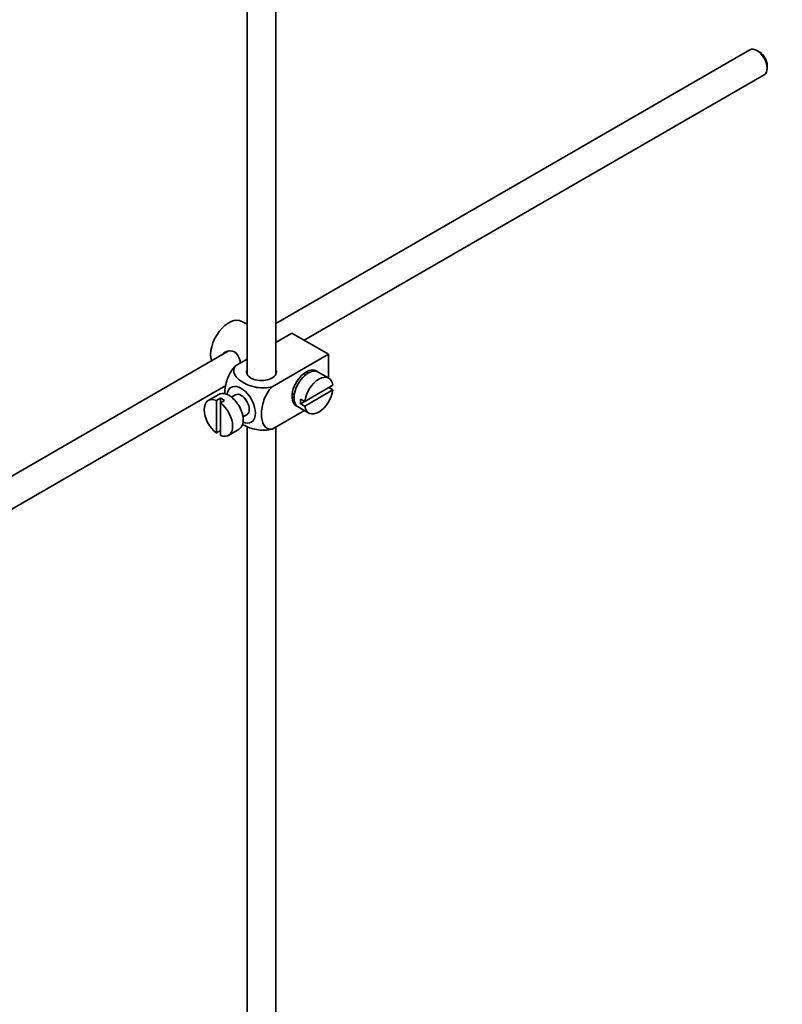
# Model space of a CAD drawing. Units: millimetres. Extents: x 0 to 1427, y 0 to 1915.
# Drawn here: x 330 to 463, y 100 to 271 of the extents above; entities that cross this region are included whole.
import ezdxf
from ezdxf import colors
from ezdxf.entities.mleader import LeaderData, LeaderLine
from ezdxf.math import Vec2, Vec3

# ---------------------------------------------------------------- set-up
doc = ezdxf.new("R2010")
doc.units = ezdxf.units.MM
doc.layers.add('DV7_Défaut', color=7, linetype='Continuous')
doc.layers.add('Défaut', color=7, linetype='Continuous')

# ---------------------------------------------------------------- blocks, each defined once
blk = doc.blocks.new('_DOT')
at = {"color": 0}
blk.add_line((0, 0), (-1, 0), dxfattribs=at)
at = {"color": 0, "const_width": 0.333}
blk.add_lwpolyline([(-0.1665, 0, 1), (0.1665, 0, 1)], format="xyb", close=True, dxfattribs=at)
blk = doc.blocks.new('SE6')
at = {"layer": 'DV7_Défaut', "color": 7, "linetype": 'Continuous', "lineweight": 35}
for p, q in [((369.46, 322.18), (369.46, 209.8)), ((374.46, 209.8), (374.46, 319.29)), ((456.9, 266.23), (374.46, 218.63)), ((458.58, 265.86), (458.15, 266.11)), ((459.92, 263.04), (459.92, 263.53)), ((379.41, 215.71), (459.4, 261.9)), ((369.46, 218.49), (368.55, 219.01)), ((377.26, 216.95), (374.46, 215.33)), ((377.26, 216.95), (383.62, 213.28)), ((374.69, 215.47), (374.46, 215.6)), ((366.19, 213.85), (266.72, 156.43)), ((369.46, 212.45), (367.46, 211.29)), ((383.62, 213.28), (373.82, 207.62)), ((383.62, 213.28), (383.62, 209.15)), ((379.65, 209.72), (379.3, 209.92)), ((383.68, 209.12), (381.84, 210.19)), ((269.24, 152.11), (365.75, 207.83)), ((384.38, 207.92), (379.48, 205.09)), ((384.38, 207.1), (383.67, 207.51)), ((364.55, 206.31), (362.71, 205.25)), ((364.82, 205.66), (364.11, 205.25)), ((364.82, 205.66), (364.82, 204.84)), ((367.42, 206.23), (366.74, 205.84)), ((377.3, 206.46), (377.65, 206.25)), ((379.48, 204.27), (384.38, 207.1)), ((364.11, 205.25), (364.11, 199.59)), ((364.82, 204.84), (365.52, 205.25)), ((364.82, 199.18), (364.82, 204.84)), ((378.34, 204.12), (380.18, 203.06)), ((379.48, 205.09), (378.77, 205.49)), ((379.48, 205.09), (378.77, 204.68)), ((378.77, 204.68), (379.48, 204.27)), ((368.74, 202.37), (369.42, 202.77)), ((379.42, 203.5), (373.82, 200.27)), ((369.46, 200.74), (369.46, 87.74)), ((374.46, 87.74), (374.46, 200.64)), ((364.11, 199.59), (364.82, 200)), ((366.21, 199.18), (368.05, 200.24))]:
    blk.add_line(p, q, dxfattribs=at)
for centre, major_axis, start_param, end_param in [((458.15, 264.06), (-1.25, 2.17), 3.141593, 6.283185), ((458.58, 264.31), (0.95, -1.65), 0.785398, 2.356194), ((366.3, 215.11), (2.25, 3.9), 0, 2.687668), ((379.74, 207.36), (-1.75, -3.03), 3.040405, 6.283185), ((380.09, 207.15), (1.75, 3.03), 0, 3.141593), ((371.96, 210.22), (-2.6, 0), 6.004938, 6.283185), ((371.96, 210.22), (-2.6, 0), 0, 3.419839), ((381.93, 206.09), (-1.75, -3.03), 2.499542, 5.35444), ((378.67, 207.97), (1.25, 2.17), 0, 0.141897), ((378.67, 207.97), (1.25, 2.17), 6.141288, 6.283185), ((378.67, 207.97), (1.7, 2.94), -0.389872, -0.267297), ((368.42, 204.5), (1.75, -3.03), 0, 3.79273), ((364.46, 202.21), (1.75, -3.03), 2.499542, 5.35444), ((366.3, 203.28), (1.75, -3.03), 0, 3.141593), ((365.17, 202.62), (-1.75, 3.03), 5.35444, 5.641135), ((368.42, 204.5), (-1, 1.73), 3.141593, 6.283185), ((378.67, 207.97), (1.25, 2.17), 2.999696, 3.28349), ((381.93, 206.09), (1.75, 3.03), 2.499542, 5.35444), ((364.46, 202.21), (-1.75, 3.03), 2.499542, 5.35444), ((378.67, 207.97), (1.7, 2.94), 3.408889, 3.531465), ((379.74, 207.36), (-1.75, -3.03), 0, 0.101188), ((381.22, 206.5), (-1.75, -3.03), 5.35444, 5.641135), ((368.42, 204.5), (1.75, -3.03), 5.632048, 6.283185)]:
    blk.add_ellipse(centre, major_axis=major_axis, ratio=0.57735, start_param=start_param, end_param=end_param, dxfattribs=at)
for points, knots in [([(368.32, 211.79), (368.29, 211.91), (368.26, 212.03), (368.05, 212.8), (367.74, 213.41), (366.75, 213.98), (366.12, 213.93), (365.5, 213.57), (365.38, 213.48), (365.27, 213.37)], [0, 0, 0, 0, 0.071898, 0.071898, 0.478839, 0.478839, 0.88578, 0.88578, 1, 1, 1, 1]), ([(367.46, 211.29), (366.83, 210.68), (366.32, 209.82), (365.71, 208.12), (365.58, 207.29), (365.58, 206.47), (365.58, 206.42), (365.59, 206.37)], [0, 0, 0, 0, 0.48304, 0.48304, 0.966079, 0.966079, 1, 1, 1, 1]), ([(373.82, 207.62), (372.98, 207.38), (371.98, 207.37), (370.2, 207.69), (369.41, 208), (368.1, 208.76), (367.57, 209.21), (367.02, 210.24), (367.05, 210.81), (367.46, 211.29)], [0, 0, 0, 0, 0.25, 0.25, 0.5, 0.5, 0.75, 0.75, 1, 1, 1, 1]), ([(373.82, 200.27), (373.19, 200.15), (372.68, 200.42), (372.07, 201.42), (371.95, 202.11), (371.95, 203.64), (372.08, 204.47), (372.69, 206.16), (373.2, 207.02), (373.82, 207.62)], [0, 0, 0, 0, 0.25, 0.25, 0.5, 0.5, 0.75, 0.75, 1, 1, 1, 1]), ([(368.6, 201.12), (368.66, 201.09), (368.72, 201.05), (369.44, 200.64), (370.22, 200.33), (371.99, 200.02), (372.99, 200.03), (373.82, 200.27)], [0, 0, 0, 0, 0.042593, 0.042593, 0.521297, 0.521297, 1, 1, 1, 1])]:
    blk.add_open_spline(points, degree=3, knots=knots, dxfattribs=at)

msp = doc.modelspace()

# ---------------------------------------------------------------- block references
at = {"layer": 'Défaut'}
msp.add_blockref('SE6', (0, 0), dxfattribs=at)

# ---------------------------------------------------------------- leaders
at = {"layer": 'Défaut', "color": 7, "linetype": 'Continuous', "lineweight": 18}
ml = msp.add_multileader_mtext('Standard', dxfattribs=at)
ml.set_content('{\\pxsm0.9;\\fSolid Edge ISO|b1||i0||c0|p34;\\W1.;15/06/2017\\P}', color=256)
ml.set_leader_properties()
ml.set_arrow_properties(name='DOT')
ml.build(insert=Vec2(0, 0))
ml.multileader.update_dxf_attribs({"leader_type": 0, "dogleg_length": 0, "arrow_head_size": 12})
ctx = ml.context
ctx.base_point, ctx.char_height, ctx.arrow_head_size, ctx.landing_gap_size = Vec3(1106.71, 1907.54), 12, 12, 4.2
notes = []
notes.append((ctx, [(0, (0, 0, 0), (0, 0), (1, 0), 1, [])]))
ctx.mtext.insert = Vec3(1108.71, 1913.66)
ml = msp.add_multileader_mtext('Standard', dxfattribs=at)
ml.set_content('{\\pxsm0.9;\\fArial|b1||i0||c0|p34;\\W1.;151M\\P}', color=256)
ml.set_leader_properties()
ml.set_arrow_properties(name='DOT')
ml.build(insert=Vec2(0, 0))
ml.multileader.update_dxf_attribs({"leader_type": 0, "dogleg_length": 0, "arrow_head_size": 12})
ctx = ml.context
ctx.base_point, ctx.char_height, ctx.arrow_head_size, ctx.landing_gap_size = Vec3(387.59, 1907.38), 12, 12, 4.2
notes.append((ctx, [(0, (0, 0, 0), (0, 0), (1, 0), 1, [])]))
ctx.mtext.insert = Vec3(389.59, 1913.48)
for ctx, leaders in notes:
    for number, flags, end, landing, length, lines in leaders:
        leader = LeaderData()
        leader.index, (leader.has_last_leader_line, leader.has_dogleg_vector, leader.attachment_direction) = number, flags
        leader.last_leader_point, leader.dogleg_vector, leader.dogleg_length = Vec3(end), Vec3(landing), length
        for number, points, colour, breaks in lines:
            line = LeaderLine()
            line.index, line.vertices, line.color, line.breaks = number, Vec3.list(points), colors.encode_raw_color(colour), breaks
            leader.lines.append(line)
        ctx.leaders.append(leader)

doc.saveas('drawing.dxf')
